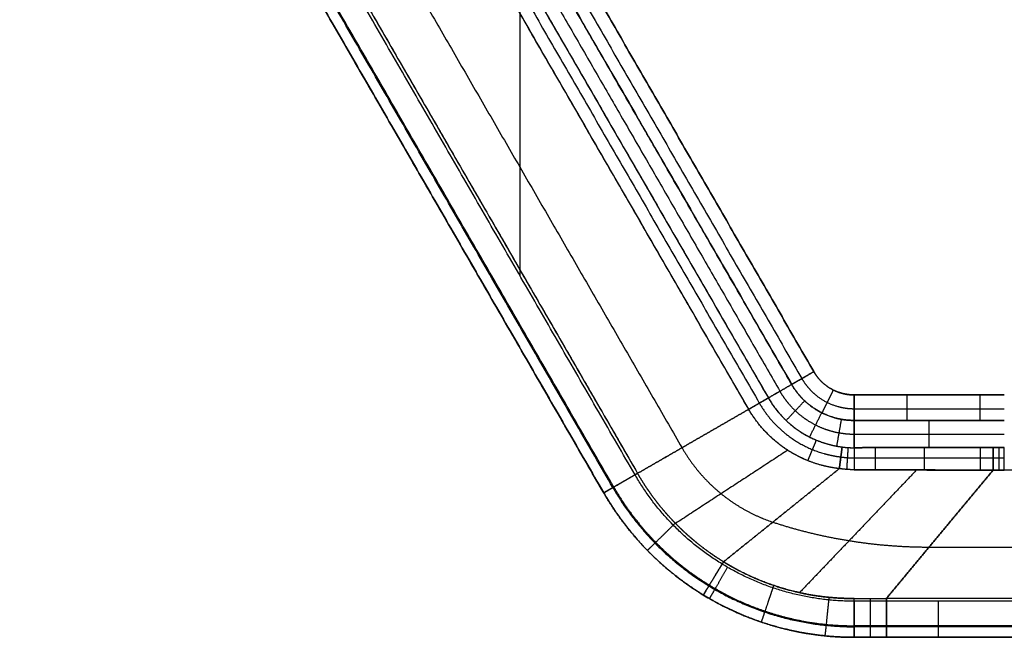
# Model space of a CAD drawing. Units: millimetres. Extents: x -202 to 202, y -180 to 180.
# Drawn here: x -196 to -60, y -180 to -94 of the extents above; entities that cross this region are included whole.
import ezdxf

# ---------------------------------------------------------------- set-up
doc = ezdxf.new("R2010")
doc.units = ezdxf.units.MM
doc.header["$MEASUREMENT"] = 0
doc.layers.add('IGES LEVEL 10000', color=7, linetype='Continuous')

msp = doc.modelspace()

# ---------------------------------------------------------------- linework, layer by layer
at = {"layer": 'IGES LEVEL 10000'}
for points, degree in [([(-127.08, 129.89, 50), (-127.08, 0, 50), (-127.08, -129.89, 50)], 2), ([(-111.14, -157.5, 50), (-151.55, -87.5, 50), (-191.97, -17.5, 50)], 2), ([(-111.14, -157.5, 50), (-151.55, -87.5, 50), (-191.97, -17.5, 50)], 2), ([(-196.3, -20, 45), (-155.88, -90, 45), (-115.47, -160, 45)], 2), ([(-196.3, -20, 45), (-155.88, -90, 45), (-115.47, -160, 45)], 2), ([(-115.47, -160, 25.2), (-155.88, -90, 25.2), (-196.3, -20, 25.2)], 2), ([(-114.2, -159.27, 48.54), (-154.62, -89.27, 48.54), (-195.03, -19.27, 48.54)], 2), ([(-189.38, -21.19, 0.43), (-150.09, -89.24, 0.43), (-110.79, -157.3, 0.43)], 2), ([(-189.38, -21.19, 0.43), (-173.66, -48.41, 0.43), (-157.94, -75.63, 0.43), (-142.23, -102.86, 0.43), (-126.51, -130.08, 0.43), (-110.79, -157.3, 0.43)], 5), ([(-86.4, -143.21, 8.5), (-121.61, -82.22, 8.5), (-156.83, -21.22, 8.5)], 2), ([(-156.83, -21.22, 8.5), (-121.61, -82.22, 8.5), (-86.4, -143.21, 8.5)], 2), ([(-114.08, -159.2, 1.74), (-153.37, -91.14, 1.74), (-192.66, -23.08, 1.74)], 2), ([(-180.28, -22.75, 1), (-165.15, -48.95, 1), (-150.02, -75.15, 1), (-134.9, -101.35, 1), (-119.77, -127.55, 1), (-104.64, -153.75, 1)], 5), ([(-159.89, -22.99, 7.04), (-124.67, -83.99, 7.04), (-89.46, -144.98, 7.04)], 2), ([(-89.46, -144.98, 7.04), (-103.55, -120.58, 7.04), (-117.63, -96.18, 7.04), (-131.72, -71.79, 7.04), (-145.8, -47.39, 7.04), (-159.89, -22.99, 7.04)], 5), ([(-158.49, -22.18, 8.12), (-123.27, -83.17, 8.12), (-88.05, -144.17, 8.12)], 2), ([(-115.47, -160, 5.42), (-154.76, -91.94, 5.42), (-194.05, -23.89, 5.42)], 2), ([(-115.47, -160, 5.42), (-154.76, -91.94, 5.42), (-194.05, -23.89, 5.42)], 2), ([(-161.51, -23.92, 5.17), (-147.42, -48.32, 5.17), (-133.33, -72.72, 5.17), (-119.25, -97.12, 5.17), (-105.16, -121.52, 5.17), (-91.08, -145.92, 5.17)], 5), ([(-164.37, -25.58, 2.3), (-129.15, -86.57, 2.3), (-93.94, -147.57, 2.3)], 2), ([(-163.12, -24.86, 3.3), (-149.04, -49.25, 3.3), (-134.95, -73.65, 3.3), (-120.87, -98.05, 3.3), (-106.78, -122.45, 3.3), (-92.69, -146.85, 3.3)], 5), ([(-163.12, -24.86, 3.3), (-127.91, -85.85, 3.3), (-92.69, -146.85, 3.3)], 2), ([(-95.41, -148.42, 1.85), (-109.5, -124.02, 1.85), (-123.58, -99.62, 1.85), (-137.67, -75.22, 1.85), (-151.75, -50.82, 1.85), (-165.84, -26.42, 1.85)], 5), ([(-95.41, -148.42, 1.85), (-130.63, -87.42, 1.85), (-165.84, -26.42, 1.85)], 2), ([(-86.4, -143.21, 8.5), (-87.08, -143.61, 8.5), (-87.76, -144, 8.35), (-88.4, -144.37, 8.04), (-88.98, -144.7, 7.59), (-89.46, -144.98, 7.04)], 5), ([(-89.46, -144.98, 7.04), (-88.86, -144.64, 7.73), (-88.1, -144.2, 8.24), (-87.25, -143.71, 8.5), (-86.4, -143.21, 8.5)], 4), ([(-89.46, -144.98, 7.04), (-91.08, -145.92, 5.17), (-92.69, -146.85, 3.3)], 2), ([(-92.69, -146.85, 3.3), (-91.08, -145.92, 5.17), (-89.46, -144.98, 7.04)], 2), ([(-80.83, -149.96, 7.04), (-82.92, -149.96, 7.04), (-85, -149.42, 7.04), (-86.9, -148.32, 7.04), (-88.41, -146.79, 7.04), (-89.46, -144.98, 7.04)], 5), ([(-85.25, -148.93, 7.04), (-85.01, -148.43, 7.59), (-84.71, -147.84, 8.04), (-84.38, -147.17, 8.35), (-84.03, -146.46, 8.5), (-83.68, -145.76, 8.5)], 5), ([(-92.69, -146.85, 3.3), (-93.23, -147.16, 2.68), (-93.9, -147.55, 2.2), (-94.65, -147.98, 1.92), (-95.41, -148.42, 1.85)], 4), ([(-95.41, -148.42, 1.85), (-94.8, -148.07, 1.91), (-94.2, -147.72, 2.09), (-93.63, -147.39, 2.39), (-93.12, -147.1, 2.8), (-92.69, -146.85, 3.3)], 5), ([(-92.69, -146.85, 3.3), (-91.41, -149.07, 3.3), (-89.61, -151, 3.3), (-87.39, -152.45, 3.29), (-84.94, -153.33, 3.28), (-82.48, -153.64, 3.26)], 5), ([(-80.83, -146.43, 8.5), (-80.83, -147.41, 8.5), (-80.83, -148.39, 8.24), (-80.83, -149.27, 7.73), (-80.83, -149.96, 7.04)], 4), ([(-80.83, -149.96, 7.04), (-80.83, -149.41, 7.59), (-80.83, -148.74, 8.04), (-80.83, -148, 8.35), (-80.83, -147.21, 8.5), (-80.83, -146.43, 8.5)], 5), ([(-80.83, -146.43, 8.5), (-70.43, -146.43, 8.5), (-60.04, -146.43, 8.5)], 2), ([(-73.46, -149.96, 7.04), (-73.46, -149.41, 7.59), (-73.46, -148.74, 8.04), (-73.46, -148, 8.35), (-73.46, -147.21, 8.5), (-73.46, -146.43, 8.5)], 5), ([(-63.36, -149.96, 7.04), (-63.36, -149.41, 7.59), (-63.36, -148.74, 8.04), (-63.36, -148, 8.35), (-63.36, -147.21, 8.5), (-63.36, -146.43, 8.5)], 5), ([(-110.79, -157.3, 0.43), (-107.72, -155.52, 0.72), (-104.64, -153.75, 1), (-101.56, -151.97, 1.28), (-98.49, -150.19, 1.57), (-95.41, -148.42, 1.85)], 5), ([(-95.41, -148.42, 1.85), (-98.49, -150.19, 1.57), (-101.56, -151.97, 1.28), (-104.64, -153.75, 1), (-107.72, -155.52, 0.72), (-110.79, -157.3, 0.43)], 5), ([(-82.87, -156.64, 1.82), (-85.87, -156.31, 1.83), (-88.88, -155.27, 1.84), (-91.61, -153.5, 1.85), (-93.83, -151.15, 1.85), (-95.41, -148.42, 1.85)], 5), ([(-90.23, -149.97, 3.3), (-88.95, -148.61, 5.17), (-87.67, -147.25, 7.04)], 2), ([(-86.98, -152.26, 3.29), (-86.14, -150.58, 5.16), (-85.3, -148.9, 7.04)], 2), ([(-83.21, -153.53, 3.26), (-82.89, -151.67, 5.15), (-82.56, -149.81, 7.04)], 2), ([(-80.83, -153.74, 3.26), (-80.83, -151.85, 5.15), (-80.83, -149.96, 7.04)], 2), ([(-80.83, -149.96, 7.04), (-80.83, -151.85, 5.15), (-80.83, -153.74, 3.26)], 2), ([(-60.04, -149.96, 7.04), (-66.97, -149.96, 7.04), (-73.9, -149.96, 7.04), (-80.83, -149.96, 7.04)], 3), ([(-70.43, -153.71, 3.29), (-70.43, -151.84, 5.16), (-70.43, -149.96, 7.04)], 2), ([(-80.83, -151.85, 5.15), (-76.67, -151.85, 5.15), (-72.51, -151.85, 5.15), (-68.35, -151.85, 5.15), (-64.2, -151.85, 5.15), (-60.04, -151.85, 5.15)], 5), ([(-104.64, -153.75, 1), (-102.96, -156.67, 1), (-100.74, -159.29, 1), (-98.08, -161.44, 1), (-95.13, -163.03, 1), (-92.06, -164.05, 1)], 5), ([(-86.06, -152.68, 3.28), (-86.25, -153.14, 2.79), (-86.47, -153.67, 2.38), (-86.72, -154.26, 2.08), (-86.98, -154.89, 1.9), (-87.25, -155.53, 1.84)], 5), ([(-82.48, -153.64, 3.26), (-82.54, -154.12, 2.77), (-82.61, -154.68, 2.37), (-82.7, -155.31, 2.07), (-82.78, -155.97, 1.89), (-82.87, -156.64, 1.82)], 5), ([(-82.87, -156.64, 1.82), (-82.78, -155.97, 1.89), (-82.7, -155.31, 2.07), (-82.61, -154.68, 2.37), (-82.54, -154.12, 2.77), (-82.48, -153.64, 3.26)], 5), ([(-82.48, -153.64, 3.26), (-82.08, -153.7, 3.25), (-81.68, -153.73, 3.25), (-81.26, -153.75, 3.25), (-80.83, -153.74, 3.26)], 4), ([(-81.67, -153.72, 3.25), (-81.7, -154.21, 2.77), (-81.74, -154.77, 2.37), (-81.78, -155.4, 2.07), (-81.82, -156.07, 1.88), (-81.86, -156.75, 1.81)], 5), ([(-80.83, -153.74, 3.26), (-80.82, -154.23, 2.77), (-80.82, -154.8, 2.37), (-80.81, -155.44, 2.07), (-80.81, -156.11, 1.88), (-80.8, -156.8, 1.81)], 5), ([(-80.83, -153.74, 3.26), (-80.82, -154.35, 2.65), (-80.81, -155.1, 2.18), (-80.81, -155.94, 1.9), (-80.8, -156.8, 1.81)], 4), ([(-77.92, -153.73, 3.27), (-77.92, -154.22, 2.78), (-77.92, -154.8, 2.37), (-77.91, -155.44, 2.07), (-77.91, -156.12, 1.89), (-77.91, -156.81, 1.83)], 5), ([(-71.13, -153.71, 3.29), (-71.12, -154.2, 2.8), (-71.12, -154.79, 2.39), (-71.12, -155.44, 2.08), (-71.12, -156.13, 1.9), (-71.12, -156.83, 1.84)], 5), ([(-63.39, -153.7, 3.3), (-63.39, -154.2, 2.8), (-63.39, -154.78, 2.39), (-63.39, -155.44, 2.09), (-63.39, -156.13, 1.91), (-63.39, -156.84, 1.85)], 5), ([(-61.56, -153.7, 3.3), (-61.05, -153.7, 3.3), (-60.55, -153.7, 3.3), (-60.04, -153.7, 3.3)], 3), ([(-61.56, -156.84, 1.85), (-61.56, -155.96, 1.92), (-61.56, -155.09, 2.2), (-61.56, -154.32, 2.68), (-61.56, -153.7, 3.3)], 4), ([(-60.04, -153.7, 3.3), (-60.34, -153.7, 3.3), (-60.65, -153.7, 3.3), (-60.95, -153.7, 3.3), (-61.26, -153.7, 3.3), (-61.56, -153.7, 3.3)], 5), ([(-61.56, -153.7, 3.3), (-61.56, -154.32, 2.68), (-61.56, -155.09, 2.2), (-61.56, -155.96, 1.92), (-61.56, -156.84, 1.85)], 4), ([(-60.8, -153.7, 3.3), (-60.8, -154.2, 2.8), (-60.8, -154.78, 2.39), (-60.8, -155.44, 2.09), (-60.8, -156.13, 1.91), (-60.8, -156.84, 1.85)], 5), ([(-60.04, -156.84, 1.85), (-60.04, -155.96, 1.92), (-60.04, -155.09, 2.2), (-60.04, -154.32, 2.68), (-60.04, -153.7, 3.3)], 4), ([(-90.01, -154.09, 1.85), (-97.77, -159.16, 1.13), (-105.53, -164.23, 0.42)], 2), ([(-61.56, -155.14, 2.3), (-61.05, -155.14, 2.3), (-60.55, -155.14, 2.3), (-60.04, -155.14, 2.3)], 3), ([(-98.89, -169.54, 0.39), (-95.69, -166.96, 0.68), (-92.48, -164.38, 0.96), (-89.28, -161.8, 1.25), (-86.07, -159.22, 1.53), (-82.87, -156.64, 1.82)], 5), ([(-82.87, -156.64, 1.82), (-86.07, -159.22, 1.53), (-89.28, -161.8, 1.25), (-92.48, -164.38, 0.96), (-95.69, -166.96, 0.68), (-98.89, -169.54, 0.39)], 5), ([(-80.8, -156.8, 1.81), (-81.34, -156.79, 1.81), (-81.87, -156.77, 1.81), (-82.38, -156.71, 1.81), (-82.87, -156.64, 1.82)], 4), ([(-110.79, -157.3, 0.43), (-112.22, -158.12, 0.3), (-113.69, -158.97, 0.85), (-114.88, -159.66, 2.11), (-115.47, -160, 3.77), (-115.47, -160, 5.42)], 5), ([(-115.47, -160, 45), (-115.47, -160, 46.57), (-114.94, -159.69, 48.14), (-113.86, -159.07, 49.38), (-112.5, -158.29, 50), (-111.14, -157.5, 50)], 5), ([(-111.14, -157.5, 50), (-112.5, -158.29, 50), (-113.86, -159.07, 49.38), (-114.94, -159.69, 48.14), (-115.47, -160, 46.57), (-115.47, -160, 45)], 5), ([(-80.83, -175, 50), (-88.16, -175, 50), (-95.49, -173.08, 50), (-102.15, -169.24, 50), (-107.47, -163.85, 50), (-111.14, -157.5, 50)], 5), ([(-80.83, -175, 50), (-88.16, -175, 50), (-95.49, -173.08, 50), (-102.15, -169.24, 50), (-107.47, -163.85, 50), (-111.14, -157.5, 50)], 5), ([(-110.79, -157.3, 0.43), (-109.06, -160.31, 0.43), (-106.95, -163.1, 0.43), (-104.5, -165.6, 0.42), (-101.79, -167.76, 0.41), (-98.89, -169.54, 0.39)], 5), ([(-72.18, -156.83, 1.84), (-80.27, -165.32, 1.11), (-88.37, -173.81, 0.38)], 2), ([(-76.34, -174.6, 0.43), (-73.38, -171.05, 0.72), (-70.43, -167.49, 1), (-67.47, -163.94, 1.28), (-64.52, -160.39, 1.57), (-61.56, -156.84, 1.85)], 5), ([(-61.56, -156.84, 1.85), (-64.52, -160.39, 1.57), (-67.47, -163.94, 1.28), (-70.43, -167.49, 1), (-73.38, -171.05, 0.72), (-76.34, -174.6, 0.43)], 5), ([(-60.04, -156.84, 1.85), (-60.34, -156.84, 1.85), (-60.65, -156.84, 1.85), (-60.95, -156.84, 1.85), (-61.26, -156.84, 1.85), (-61.56, -156.84, 1.85)], 5), ([(-61.56, -156.84, 1.85), (-61.26, -156.84, 1.85), (-60.95, -156.84, 1.85), (-60.65, -156.84, 1.85), (-60.34, -156.84, 1.85), (-60.04, -156.84, 1.85)], 5), ([(-0.88, -156.84, 1.85), (-12.71, -156.84, 1.85), (-24.54, -156.84, 1.85), (-36.37, -156.84, 1.85), (-48.2, -156.84, 1.85), (-60.04, -156.84, 1.85)], 5), ([(-114.2, -159.27, 48.54), (-110.17, -166.26, 48.54), (-104.3, -172.19, 48.54), (-96.97, -176.42, 48.54), (-88.9, -178.54, 48.54), (-80.83, -178.54, 48.54)], 5), ([(-115.47, -160, 45), (-111.28, -167.26, 45), (-105.19, -173.42, 45), (-97.58, -177.81, 45), (-89.21, -180, 45), (-80.83, -180, 45)], 5), ([(-115.47, -160, 45), (-115.47, -160, 25.21), (-115.47, -160, 5.42)], 2), ([(-115.47, -160, 45), (-111.28, -167.26, 45), (-105.19, -173.42, 45), (-97.58, -177.81, 45), (-89.21, -180, 45), (-80.83, -180, 45)], 5), ([(-101.67, -174.14, 5.38), (-105.04, -172.09, 5.39), (-108.18, -169.6, 5.4), (-111.01, -166.71, 5.41), (-113.46, -163.48, 5.42), (-115.47, -160, 5.42)], 5), ([(-115.47, -160, 5.42), (-115.47, -160, 25.21), (-115.47, -160, 45)], 2), ([(-115.47, -160, 25.18), (-111.28, -167.26, 25.18), (-105.19, -173.42, 25.18), (-97.58, -177.81, 25.18), (-89.21, -180, 25.18), (-80.83, -180, 25.18)], 5), ([(-92.06, -164.05, 1), (-88.01, -165.39, 1), (-83.76, -166.43, 1), (-79.36, -167.14, 1), (-74.9, -167.5, 1), (-70.43, -167.5, 1)], 5), ([(-70.43, -167.5, 1), (-57.54, -167.5, 1), (-44.65, -167.5, 1), (-31.75, -167.5, 1), (-18.86, -167.5, 1), (-5.97, -167.5, 1)], 5), ([(-100.83, -174.64, 45), (-100.83, -174.64, 46.57), (-100.52, -174.11, 48.14), (-99.9, -173.03, 49.38), (-99.11, -171.67, 50), (-98.33, -170.31, 50)], 5), ([(-100.83, -174.64, 5.38), (-100.83, -174.64, 25.19), (-100.83, -174.64, 45)], 2), ([(-80.83, -180, 45), (-80.83, -180, 46.57), (-80.83, -179.38, 48.14), (-80.83, -178.14, 49.38), (-80.83, -176.57, 50), (-80.83, -175, 50)], 5), ([(-57.5, -175, 50), (-69.16, -175, 50), (-80.83, -175, 50)], 2), ([(-80.83, -175, 50), (-80.83, -176.57, 50), (-80.83, -178.14, 49.38), (-80.83, -179.38, 48.14), (-80.83, -180, 46.57), (-80.83, -180, 45)], 5), ([(-57.5, -175, 50), (-69.16, -175, 50), (-80.83, -175, 50)], 2), ([(-80.8, -174.63, 0.41), (-79.89, -174.62, 0.42), (-78.99, -174.62, 0.43), (-78.1, -174.61, 0.43), (-77.22, -174.61, 0.43), (-76.34, -174.6, 0.43)], 5), ([(-80.8, -174.63, 0.41), (-79.29, -174.62, 0.43), (-77.8, -174.61, 0.43), (-76.34, -174.6, 0.43)], 3), ([(-76.34, -180, 5.42), (-76.34, -180, 3.77), (-76.34, -179.32, 2.11), (-76.34, -177.95, 0.85), (-76.34, -176.25, 0.3), (-76.34, -174.6, 0.43)], 5), ([(-76.34, -174.6, 0.43), (2.25, -174.6, 0.43), (80.83, -174.6, 0.43)], 2), ([(-76.34, -174.6, 0.43), (-62.94, -174.6, 0.43), (-49.55, -174.6, 0.43), (-36.15, -174.6, 0.43), (-22.75, -174.6, 0.43), (-9.35, -174.6, 0.43)], 5), ([(-69.16, -180, 45), (-69.16, -180, 46.57), (-69.16, -179.38, 48.14), (-69.16, -178.14, 49.38), (-69.16, -176.57, 50), (-69.16, -175, 50)], 5), ([(-76.34, -178.39, 1.74), (-77.22, -178.39, 1.74), (-78.11, -178.4, 1.74), (-79, -178.4, 1.74), (-79.9, -178.4, 1.74), (-80.8, -178.4, 1.74)], 5), ([(80.83, -178.39, 1.74), (2.25, -178.39, 1.74), (-76.34, -178.39, 1.74)], 2), ([(-57.5, -178.54, 48.54), (-69.16, -178.54, 48.54), (-80.83, -178.54, 48.54)], 2), ([(-80.83, -180, 45), (-69.16, -180, 45), (-57.5, -180, 45)], 2), ([(-80.83, -180, 45), (-80.83, -180, 25.2), (-80.83, -180, 5.4)], 2), ([(-76.34, -180, 5.42), (-77.22, -180, 5.42), (-78.12, -180, 5.41), (-79.01, -180, 5.41), (-79.92, -180, 5.41), (-80.83, -180, 5.4)], 5), ([(-80.83, -180, 5.4), (-80.83, -180, 25.2), (-80.83, -180, 45)], 2), ([(-80.83, -180, 45), (-69.16, -180, 45), (-57.5, -180, 45)], 2), ([(-80.83, -180, 27.7), (-40.41, -180, 27.7), (0, -180, 27.7)], 2), ([(-76.34, -180, 5.42), (-77.22, -180, 5.42), (-78.12, -180, 5.41), (-79.01, -180, 5.41), (-79.92, -180, 5.41), (-80.83, -180, 5.4)], 5), ([(0, -180, 5.42), (-38.17, -180, 5.42), (-76.34, -180, 5.42)], 2), ([(80.83, -180, 5.42), (2.25, -180, 5.42), (-76.34, -180, 5.42)], 2)]:
    msp.add_open_spline(points, degree=degree, dxfattribs=at)
for points, knots in [([(-88.05, -144.17, 8.12), (-87.56, -145.02, 8.12), (-86.95, -145.8, 8.12), (-86.23, -146.48, 8.12), (-84.77, -147.48, 8.12), (-83.12, -148.08, 8.12), (-82.36, -148.25, 8.12), (-81.6, -148.34, 8.12), (-80.83, -148.34, 8.12)], [8.595018, 8.595018, 8.595018, 8.595018, 8.595018, 8.595018, 18.797495, 18.797495, 18.797495, 26.793966, 26.793966, 26.793966, 26.793966, 26.793966, 26.793966]), ([(-80.83, -146.43, 8.5), (-81.42, -146.43, 8.5), (-82.01, -146.36, 8.5), (-82.59, -146.22, 8.5), (-83.87, -145.77, 8.5), (-84.99, -144.99, 8.5), (-85.55, -144.47, 8.5), (-86.02, -143.87, 8.5), (-86.4, -143.21, 8.5)], [-26.793966, -26.793966, -26.793966, -26.793966, -26.793966, -26.793966, -18.797495, -18.797495, -18.797495, -8.595018, -8.595018, -8.595018, -8.595018, -8.595018, -8.595018]), ([(-86.4, -143.21, 8.5), (-86.02, -143.87, 8.5), (-85.55, -144.47, 8.5), (-84.99, -144.99, 8.5), (-83.89, -145.75, 8.5), (-82.64, -146.21, 8.5), (-82.09, -146.34, 8.5), (-81.5, -146.42, 8.5), (-80.91, -146.43, 8.5), (-80.88, -146.43, 8.5), (-80.85, -146.43, 8.5), (-80.83, -146.43, 8.5)], [151.261876, 151.261876, 151.261876, 151.261876, 151.261876, 151.261876, 161.464353, 161.464353, 161.464353, 169.117176, 169.117176, 169.117176, 169.460824, 169.460824, 169.460824, 169.460824, 169.460824, 169.460824]), ([(-89.46, -144.98, 7.04), (-88.87, -146, 7.04), (-88.14, -146.92, 7.04), (-87.27, -147.74, 7.04), (-85.54, -148.94, 7.04), (-83.56, -149.65, 7.04), (-82.66, -149.86, 7.04), (-81.75, -149.96, 7.04), (-80.83, -149.96, 7.04)], [8.595018, 8.595018, 8.595018, 8.595018, 8.595018, 8.595018, 18.797495, 18.797495, 18.797495, 26.793966, 26.793966, 26.793966, 26.793966, 26.793966, 26.793966]), ([(-92.69, -146.85, 3.3), (-91.79, -148.41, 3.3), (-90.63, -149.83, 3.3), (-89.25, -151.04, 3.3), (-87.05, -152.4, 3.29), (-84.66, -153.21, 3.27), (-83.93, -153.41, 3.27), (-83.21, -153.55, 3.26), (-82.48, -153.64, 3.26)], [4.916514, 4.916514, 4.916514, 4.916514, 4.916514, 4.916514, 20.813181, 20.813181, 20.813181, 27.505882, 27.505882, 27.505882, 27.505882, 27.505882, 27.505882]), ([(-91.1, -145.93, 5.14), (-90.75, -146.53, 5.14), (-90.36, -147.1, 5.14), (-89.93, -147.64, 5.14), (-89, -148.66, 5.14), (-87.93, -149.53, 5.14), (-87.36, -149.93, 5.14), (-86.17, -150.64, 5.14), (-84.89, -151.17, 5.14), (-84.24, -151.39, 5.14), (-83.16, -151.66, 5.14), (-82.07, -151.8, 5.14), (-81.66, -151.84, 5.14), (-81.24, -151.86, 5.14), (-80.83, -151.86, 5.14)], [0, 0, 0, 0, 0, 0, 4.696913, 4.696913, 4.696913, 9.394615, 9.394615, 9.394615, 14.091611, 14.091611, 14.091611, 16.907886, 16.907886, 16.907886, 16.907886, 16.907886, 16.907886]), ([(-60.04, -146.43, 8.5), (-60.7, -146.43, 8.5), (-61.37, -146.43, 8.5), (-62.03, -146.43, 8.5), (-68.44, -146.43, 8.5), (-74.84, -146.43, 8.5), (-75.32, -146.43, 8.5), (-77.09, -146.43, 8.5), (-80.83, -146.43, 8.5)], [57.05032, 57.05032, 57.05032, 57.05032, 57.05032, 57.05032, 61.937642, 61.937642, 61.937642, 104.100641, 104.100641, 104.100641, 104.100641, 104.100641, 104.100641]), ([(-82.87, -156.64, 1.82), (-83.76, -156.54, 1.82), (-84.65, -156.38, 1.83), (-85.53, -156.16, 1.83), (-88.47, -155.2, 1.84), (-91.17, -153.55, 1.85), (-92.87, -152.07, 1.85), (-94.3, -150.34, 1.85), (-95.41, -148.42, 1.85)], [-27.505882, -27.505882, -27.505882, -27.505882, -27.505882, -27.505882, -20.813181, -20.813181, -20.813181, -4.916514, -4.916514, -4.916514, -4.916514, -4.916514, -4.916514]), ([(-93.94, -147.57, 2.3), (-92.94, -149.3, 2.3), (-91.66, -150.86, 2.3), (-90.13, -152.19, 2.3), (-87.7, -153.68, 2.29), (-85.06, -154.57, 2.28), (-84.26, -154.77, 2.28), (-83.46, -154.92, 2.28), (-82.66, -155.02, 2.28)], [4.916514, 4.916514, 4.916514, 4.916514, 4.916514, 4.916514, 20.813181, 20.813181, 20.813181, 27.505882, 27.505882, 27.505882, 27.505882, 27.505882, 27.505882]), ([(-80.83, -148.34, 8.12), (-78.74, -148.34, 8.12), (-77.27, -148.34, 8.12), (-76.29, -148.34, 8.12), (-74.19, -148.34, 8.12), (-70.52, -148.34, 8.12), (-68.44, -148.34, 8.12), (-65.24, -148.34, 8.12), (-62.03, -148.34, 8.12), (-61.37, -148.34, 8.12), (-60.7, -148.34, 8.12), (-60.04, -148.34, 8.12)], [14.153085, 14.153085, 14.153085, 14.153085, 14.153085, 14.153085, 37.678241, 37.678241, 37.678241, 56.316089, 56.316089, 56.316089, 61.203411, 61.203411, 61.203411, 61.203411, 61.203411, 61.203411]), ([(-80.83, -149.96, 7.04), (-77.09, -149.96, 7.04), (-75.32, -149.96, 7.04), (-74.84, -149.96, 7.04), (-68.44, -149.96, 7.04), (-62.03, -149.96, 7.04), (-61.37, -149.96, 7.04), (-60.7, -149.96, 7.04), (-60.04, -149.96, 7.04)], [5, 5, 5, 5, 5, 5, 47.163001, 47.163001, 47.163001, 52.05032, 52.05032, 52.05032, 52.05032, 52.05032, 52.05032]), ([(-82.48, -153.64, 3.26), (-82.32, -153.66, 3.26), (-82.16, -153.68, 3.25), (-82, -153.7, 3.25), (-81.67, -153.72, 3.25), (-81.34, -153.74, 3.25), (-81.17, -153.74, 3.25), (-81, -153.75, 3.25), (-80.83, -153.74, 3.26)], [20.621425, 20.621425, 20.621425, 20.621425, 20.621425, 20.621425, 22.117843, 22.117843, 22.117843, 23.61426, 23.61426, 23.61426, 23.61426, 23.61426, 23.61426]), ([(-80.83, -153.74, 3.26), (-80.24, -153.74, 3.26), (-79.66, -153.74, 3.26), (-79.08, -153.73, 3.27), (-77.13, -153.73, 3.27), (-75.19, -153.72, 3.28), (-73.83, -153.71, 3.29), (-70.93, -153.71, 3.29), (-68.03, -153.7, 3.3), (-66.48, -153.7, 3.3), (-64.57, -153.7, 3.3), (-62.65, -153.7, 3.3), (-62.29, -153.7, 3.3), (-61.93, -153.7, 3.3), (-61.56, -153.7, 3.3)], [5.345485, 5.345485, 5.345485, 5.345485, 5.345485, 5.345485, 9.625952, 9.625952, 9.625952, 19.808956, 19.808956, 19.808956, 31.476655, 31.476655, 31.476655, 34.272402, 34.272402, 34.272402, 34.272402, 34.272402, 34.272402]), ([(-61.56, -153.7, 3.3), (-61.93, -153.7, 3.3), (-62.29, -153.7, 3.3), (-62.65, -153.7, 3.3), (-65.91, -153.7, 3.3), (-69.19, -153.7, 3.3), (-72.07, -153.71, 3.29), (-75.56, -153.72, 3.28), (-79.08, -153.73, 3.27), (-79.66, -153.74, 3.26), (-80.24, -153.74, 3.26), (-80.83, -153.74, 3.26)], [43.834126, 43.834126, 43.834126, 43.834126, 43.834126, 43.834126, 46.629897, 46.629897, 46.629897, 68.48058, 68.48058, 68.48058, 72.761044, 72.761044, 72.761044, 72.761044, 72.761044, 72.761044]), ([(-82.66, -155.02, 2.28), (-82.48, -155.04, 2.27), (-82.31, -155.07, 2.27), (-82.13, -155.08, 2.27), (-81.76, -155.12, 2.27), (-81.39, -155.14, 2.27), (-81.2, -155.14, 2.27), (-81.01, -155.15, 2.27), (-80.82, -155.15, 2.27)], [20.621425, 20.621425, 20.621425, 20.621425, 20.621425, 20.621425, 22.117843, 22.117843, 22.117843, 23.61426, 23.61426, 23.61426, 23.61426, 23.61426, 23.61426]), ([(-80.82, -155.15, 2.27), (-80.23, -155.14, 2.27), (-79.64, -155.14, 2.27), (-79.06, -155.14, 2.28), (-77.12, -155.14, 2.28), (-75.18, -155.14, 2.29), (-73.83, -155.14, 2.29), (-70.92, -155.14, 2.29), (-68.03, -155.14, 2.29), (-66.48, -155.14, 2.3), (-64.56, -155.14, 2.3), (-62.65, -155.14, 2.3), (-62.29, -155.14, 2.3), (-61.93, -155.14, 2.3), (-61.56, -155.14, 2.3)], [9.907211, 9.907211, 9.907211, 9.907211, 9.907211, 9.907211, 14.187672, 14.187672, 14.187672, 24.370668, 24.370668, 24.370668, 36.038355, 36.038355, 36.038355, 38.834126, 38.834126, 38.834126, 38.834126, 38.834126, 38.834126]), ([(-80.8, -156.8, 1.81), (-81.02, -156.8, 1.81), (-81.23, -156.79, 1.81), (-81.44, -156.78, 1.81), (-81.86, -156.76, 1.81), (-82.27, -156.72, 1.81), (-82.47, -156.7, 1.82), (-82.67, -156.67, 1.82), (-82.87, -156.64, 1.82)], [-23.61426, -23.61426, -23.61426, -23.61426, -23.61426, -23.61426, -22.117843, -22.117843, -22.117843, -20.621425, -20.621425, -20.621425, -20.621425, -20.621425, -20.621425]), ([(-110.79, -157.3, 0.43), (-111.51, -157.71, 0.37), (-112.23, -158.13, 0.47), (-112.93, -158.53, 0.75), (-114.18, -159.25, 1.62), (-115.03, -159.74, 2.99), (-115.32, -159.91, 3.77), (-115.47, -160, 4.59), (-115.47, -160, 5.42)], [-5, -5, -5, -5, -5, -5, -2.5, -2.5, -2.5, 0, 0, 0, 0, 0, 0]), ([(-98.89, -169.54, 0.39), (-100.34, -168.65, 0.4), (-101.75, -167.66, 0.41), (-103.09, -166.59, 0.41), (-105.65, -164.27, 0.42), (-107.91, -161.64, 0.43), (-108.97, -160.25, 0.43), (-109.93, -158.81, 0.43), (-110.79, -157.3, 0.43)], [-37.095679, -37.095679, -37.095679, -37.095679, -37.095679, -37.095679, -24.012009, -24.012009, -24.012009, -10.92834, -10.92834, -10.92834, -10.92834, -10.92834, -10.92834]), ([(-61.56, -156.84, 1.85), (-61.93, -156.84, 1.85), (-62.29, -156.84, 1.85), (-62.65, -156.84, 1.85), (-64.56, -156.84, 1.85), (-66.48, -156.84, 1.85), (-68.02, -156.83, 1.85), (-70.92, -156.83, 1.85), (-73.82, -156.82, 1.84), (-75.18, -156.82, 1.84), (-77.11, -156.81, 1.83), (-79.05, -156.81, 1.82), (-79.63, -156.8, 1.82), (-80.22, -156.8, 1.82), (-80.8, -156.8, 1.81)], [53.629332, 53.629332, 53.629332, 53.629332, 53.629332, 53.629332, 56.425103, 56.425103, 56.425103, 68.092837, 68.092837, 68.092837, 78.275786, 78.275786, 78.275786, 82.556343, 82.556343, 82.556343, 82.556343, 82.556343, 82.556343]), ([(-80.8, -156.8, 1.81), (-80.22, -156.8, 1.82), (-79.63, -156.8, 1.82), (-79.05, -156.81, 1.82), (-75.55, -156.82, 1.84), (-72.06, -156.83, 1.84), (-69.18, -156.83, 1.85), (-65.91, -156.84, 1.85), (-62.65, -156.84, 1.85), (-62.29, -156.84, 1.85), (-61.93, -156.84, 1.85), (-61.56, -156.84, 1.85)], [9.907218, 9.907218, 9.907218, 9.907218, 9.907218, 9.907218, 14.187672, 14.187672, 14.187672, 36.038355, 36.038355, 36.038355, 38.834126, 38.834126, 38.834126, 38.834126, 38.834126, 38.834126]), ([(-114.08, -159.2, 1.74), (-113.11, -160.87, 1.74), (-112.05, -162.47, 1.74), (-110.88, -164.01, 1.74), (-108.36, -166.93, 1.73), (-105.52, -169.5, 1.73), (-104.03, -170.69, 1.72), (-102.47, -171.78, 1.72), (-100.85, -172.77, 1.71)], [10.92834, 10.92834, 10.92834, 10.92834, 10.92834, 10.92834, 24.012009, 24.012009, 24.012009, 37.095679, 37.095679, 37.095679, 37.095679, 37.095679, 37.095679]), ([(-115.47, -160, 5.42), (-114.46, -161.74, 5.42), (-113.35, -163.42, 5.41), (-112.13, -165.02, 5.41), (-109.51, -168.06, 5.41), (-106.54, -170.74, 5.4), (-104.98, -171.98, 5.39), (-103.36, -173.11, 5.39), (-101.67, -174.14, 5.38)], [10.92834, 10.92834, 10.92834, 10.92834, 10.92834, 10.92834, 24.012009, 24.012009, 24.012009, 37.095679, 37.095679, 37.095679, 37.095679, 37.095679, 37.095679]), ([(-109.42, -167.97, 5.41), (-109.42, -167.97, 4.58), (-109.3, -167.85, 3.76), (-109.06, -167.61, 2.98), (-108.36, -166.92, 1.61), (-107.33, -165.91, 0.74), (-106.76, -165.35, 0.46), (-106.16, -164.77, 0.36), (-105.58, -164.19, 0.42)], [0, 0, 0, 0, 0, 0, 2.5, 2.5, 2.5, 5, 5, 5, 5, 5, 5]), ([(-101.67, -174.14, 5.38), (-101.68, -174.14, 4.56), (-101.59, -173.99, 3.73), (-101.42, -173.7, 2.96), (-100.91, -172.86, 1.59), (-100.17, -171.64, 0.72), (-99.75, -170.95, 0.44), (-99.32, -170.24, 0.33), (-98.89, -169.54, 0.39)], [0, 0, 0, 0, 0, 0, 2.5, 2.5, 2.5, 5, 5, 5, 5, 5, 5]), ([(-98.89, -169.54, 0.39), (-99.32, -170.24, 0.33), (-99.75, -170.95, 0.44), (-100.17, -171.64, 0.72), (-100.91, -172.86, 1.59), (-101.42, -173.7, 2.96), (-101.59, -173.99, 3.73), (-101.68, -174.14, 4.56), (-101.67, -174.14, 5.38)], [-5, -5, -5, -5, -5, -5, -2.5, -2.5, -2.5, 0, 0, 0, 0, 0, 0]), ([(-80.8, -174.63, 0.41), (-81.5, -174.63, 0.41), (-82.19, -174.61, 0.41), (-82.89, -174.58, 0.4), (-85.17, -174.42, 0.39), (-87.41, -174.07, 0.38), (-88.95, -173.73, 0.38), (-91.96, -172.9, 0.37), (-94.84, -171.74, 0.38), (-96.24, -171.08, 0.38), (-97.59, -170.34, 0.39), (-98.89, -169.54, 0.39)], [-52.170294, -52.170294, -52.170294, -52.170294, -52.170294, -52.170294, -47.055524, -47.055524, -47.055524, -35.339304, -35.339304, -35.339304, -23.623085, -23.623085, -23.623085, -23.623085, -23.623085, -23.623085]), ([(-98.89, -169.54, 0.39), (-98.47, -169.8, 0.39), (-98.05, -170.05, 0.39), (-97.62, -170.3, 0.39), (-96.27, -171.03, 0.38), (-94.88, -171.69, 0.38), (-93.91, -172.1, 0.38), (-91.48, -173.03, 0.38), (-88.95, -173.73, 0.38), (-87.41, -174.07, 0.38), (-85.17, -174.42, 0.39), (-82.89, -174.58, 0.4), (-82.19, -174.61, 0.41), (-81.5, -174.63, 0.41), (-80.8, -174.63, 0.41)], [0, 0, 0, 0, 0, 0, 3.774098, 3.774098, 3.774098, 11.716219, 11.716219, 11.716219, 23.432439, 23.432439, 23.432439, 28.547213, 28.547213, 28.547213, 28.547213, 28.547213, 28.547213]), ([(-100.85, -172.77, 1.71), (-99.41, -173.65, 1.71), (-97.91, -174.46, 1.71), (-96.36, -175.19, 1.7), (-93.17, -176.47, 1.7), (-89.83, -177.4, 1.71), (-88.13, -177.77, 1.71), (-85.65, -178.16, 1.72), (-83.12, -178.35, 1.72), (-82.35, -178.38, 1.73), (-81.58, -178.4, 1.73), (-80.8, -178.4, 1.74)], [23.623085, 23.623085, 23.623085, 23.623085, 23.623085, 23.623085, 35.339304, 35.339304, 35.339304, 47.055524, 47.055524, 47.055524, 52.170294, 52.170294, 52.170294, 52.170294, 52.170294, 52.170294]), ([(-93.65, -177.89, 5.36), (-93.65, -177.89, 4.54), (-93.59, -177.73, 3.72), (-93.48, -177.41, 2.95), (-93.17, -176.49, 1.58), (-92.71, -175.14, 0.71), (-92.46, -174.38, 0.43), (-92.19, -173.59, 0.32), (-91.93, -172.82, 0.38)], [0, 0, 0, 0, 0, 0, 2.5, 2.5, 2.5, 5, 5, 5, 5, 5, 5]), ([(-80.83, -180, 5.4), (-81.63, -180, 5.4), (-82.44, -179.98, 5.39), (-83.24, -179.94, 5.39), (-85.86, -179.74, 5.38), (-88.44, -179.33, 5.37), (-90.21, -178.95, 5.37), (-93.13, -178.14, 5.36), (-95.93, -177.07, 5.36), (-97.04, -176.6, 5.37), (-98.65, -175.84, 5.37), (-100.21, -175, 5.37), (-100.7, -174.72, 5.37), (-101.19, -174.43, 5.38), (-101.67, -174.14, 5.38)], [81.487436, 81.487436, 81.487436, 81.487436, 81.487436, 81.487436, 86.602213, 86.602213, 86.602213, 98.318449, 98.318449, 98.318449, 106.260582, 106.260582, 106.260582, 110.034645, 110.034645, 110.034645, 110.034645, 110.034645, 110.034645]), ([(-101.67, -174.14, 5.38), (-100.18, -175.05, 5.37), (-98.61, -175.9, 5.37), (-97, -176.65, 5.36), (-93.68, -177.98, 5.36), (-90.21, -178.95, 5.37), (-88.44, -179.33, 5.37), (-85.86, -179.74, 5.38), (-83.24, -179.94, 5.39), (-82.44, -179.98, 5.39), (-81.63, -180, 5.4), (-80.83, -180, 5.4)], [23.623085, 23.623085, 23.623085, 23.623085, 23.623085, 23.623085, 35.339304, 35.339304, 35.339304, 47.055524, 47.055524, 47.055524, 52.170294, 52.170294, 52.170294, 52.170294, 52.170294, 52.170294]), ([(-84.83, -179.8, 5.38), (-84.83, -179.8, 4.56), (-84.8, -179.63, 3.74), (-84.77, -179.3, 2.96), (-84.66, -178.33, 1.6), (-84.52, -176.9, 0.72), (-84.44, -176.11, 0.44), (-84.35, -175.28, 0.33), (-84.27, -174.47, 0.39)], [0, 0, 0, 0, 0, 0, 2.5, 2.5, 2.5, 5, 5, 5, 5, 5, 5]), ([(-80.83, -180, 5.4), (-80.82, -180, 4.58), (-80.82, -179.83, 3.75), (-80.81, -179.49, 2.98), (-80.8, -178.52, 1.61), (-80.8, -177.08, 0.74), (-80.8, -176.28, 0.46), (-80.8, -175.45, 0.35), (-80.8, -174.63, 0.41)], [0, 0, 0, 0, 0, 0, 2.5, 2.5, 2.5, 5, 5, 5, 5, 5, 5]), ([(-80.83, -180, 5.4), (-80.82, -180, 4.58), (-80.82, -179.83, 3.75), (-80.81, -179.49, 2.98), (-80.8, -178.52, 1.61), (-80.8, -177.08, 0.74), (-80.8, -176.28, 0.46), (-80.8, -175.45, 0.35), (-80.8, -174.63, 0.41)], [0, 0, 0, 0, 0, 0, 2.5, 2.5, 2.5, 5, 5, 5, 5, 5, 5]), ([(-78.57, -180, 5.41), (-78.57, -180, 4.59), (-78.56, -179.83, 3.76), (-78.56, -179.49, 2.99), (-78.55, -178.51, 1.62), (-78.55, -177.07, 0.75), (-78.55, -176.27, 0.47), (-78.55, -175.44, 0.36), (-78.55, -174.61, 0.43)], [0, 0, 0, 0, 0, 0, 2.5, 2.5, 2.5, 5, 5, 5, 5, 5, 5]), ([(-76.34, -174.6, 0.43), (-76.34, -175.42, 0.37), (-76.34, -176.26, 0.47), (-76.34, -177.06, 0.75), (-76.34, -178.51, 1.62), (-76.34, -179.49, 2.99), (-76.34, -179.83, 3.77), (-76.34, -180, 4.59), (-76.34, -180, 5.42)], [-5, -5, -5, -5, -5, -5, -2.5, -2.5, -2.5, 0, 0, 0, 0, 0, 0])]:
    msp.add_open_spline(points, degree=5, knots=knots, dxfattribs=at)

doc.saveas('drawing.dxf')
